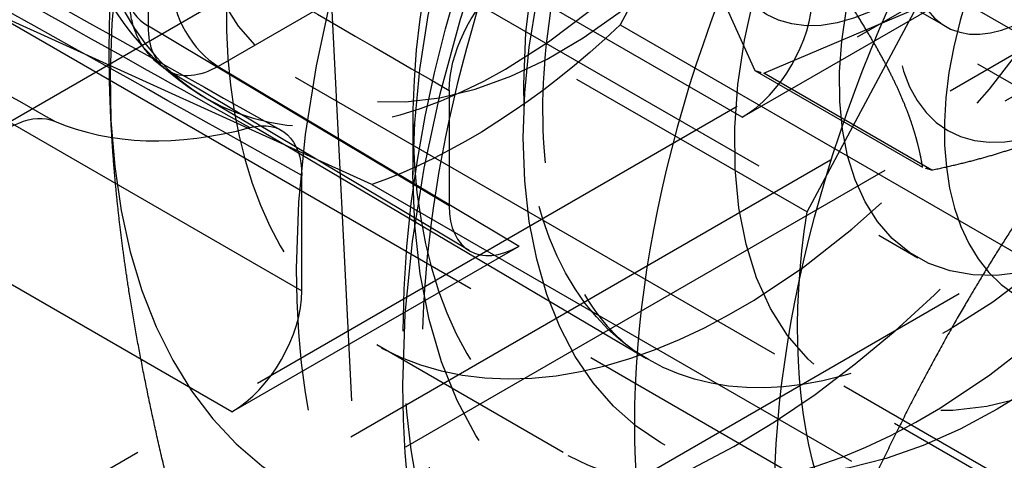
# Model space of a CAD drawing. Units: millimetres. Extents: x 63 to 4291, y 73 to 3057.
# Drawn here: x 3403 to 3418, y 977 to 984 of the extents above; entities that cross this region are included whole.
import ezdxf

# ---------------------------------------------------------------- set-up
doc = ezdxf.new("R2010")
doc.units = ezdxf.units.MM
doc.header["$LTSCALE"] = 2
doc.linetypes.add('Dashed', pattern=[5.699999816715717, 4.559999853372574, -1.139999963343143])
for name, color, linetype in [('Hidden (ISO)', 7, 'Dashed'), ('Hidden Narrow (ISO)', 7, 'Dashed'), ('Visible (ISO)', 7, 'Continuous')]:
    doc.layers.add(name, color=color, linetype=linetype)

msp = doc.modelspace()

# ---------------------------------------------------------------- linework, layer by layer
at = {"layer": 'Hidden (ISO)', "ltscale": 0.9210526943206787}
for p, q in [((3417.347775240547, 993.28245282428), (3412.188906305646, 983.6319342983834)), ((3415.022341246449, 980.7941418707383), (3420.181210181354, 990.4446603966348)), ((3416.95787282711, 990.2632673616758), (3384.536582935822, 971.5386116189129)), ((3417.127764321243, 983.6076945753648), (3406.519402126631, 989.7304023518277)), ((3408.516105687972, 988.2893364800343), (3418.983023053324, 982.2482648072578)), ((3402.433751442173, 988.0597550988077), (3415.022341246449, 980.7941418707383)), ((3423.055057881533, 987.6458307718171), (3393.22010534577, 970.4148934091463)), ((3424.469506174146, 986.8294697349556), (3394.634553638383, 969.5985323722848)), ((3425.297306645096, 986.6750209510874), (3395.191897956685, 969.2878838083093)), ((3407.690205020584, 986.3158579692185), (3408.30873664826, 973.9652253040908)), ((3407.016479157001, 985.6910446820239), (3416.705449961415, 980.0989715795213)), ((3413.056255337791, 985.5341327869264), (3414.230778647126, 982.9413763362854)), ((3426.422106461849, 984.8009192193422), (3394.114424843627, 966.1418770227947)), ((3414.040204237628, 982.2329658253689), (3418.395947417763, 984.7485903370825)), ((3416.107465959331, 984.7291692221006), (3420.350810837177, 982.2800861115156)), ((3414.367680627956, 982.8992225558222), (3417.40785473498, 984.1942225494031)), ((3402.646413381861, 983.8330802719161), (3415.235003186137, 976.5674670438466)), ((3408.422757566377, 981.2112236957182), (3402.646413381861, 983.8330802719161)), ((3412.188906305646, 983.6319342983834), (3424.777496109922, 976.3663210703144)), ((3409.898110208343, 980.2069482431325), (3405.332605679077, 982.9347676880157)), ((3414.230778647126, 982.9413763362854), (3416.776785573837, 981.4719264699343)), ((3416.913687554663, 981.4297726894711), (3414.367680627956, 982.8992225558222)), ((3407.256220000354, 982.8393550700544), (3424.088154682477, 973.1246587313999)), ((3409.593969810301, 982.6371625357233), (3409.593969810301, 980.8897770570393)), ((3405.895331951984, 982.5275485677557), (3412.58759740303, 978.5691090331666)), ((3409.044677041196, 982.1764773375071), (3409.044911829869, 981.3597097696747)), ((3407.35911405994, 979.5990540567977), (3407.35911405994, 981.3464395354817)), ((3408.422757566377, 981.2112236957182), (3421.011347370653, 973.9456104676492)), ((3406.298670345053, 977.761905064202), (3410.654413525192, 980.2775295759157)), ((3411.322929361615, 977.1438649548836), (3408.494032776385, 978.7765870286075)), ((3421.238523233647, 974.8848085835671), (3415.580730063188, 978.150252731014))]:
    msp.add_line(p, q, dxfattribs=at)
at = {"layer": 'Hidden (ISO)', "ltscale": 0.9210526943206787, "extrusion": (0, 0, -1)}
for centre, major_axis, ratio, start_param, end_param in [((4252.827321998377, 1442.143514440021), (980.7932037690161, 556.505363162336), 0.007556979712253355, 3.653489693102967, 3.97520658228211), ((4252.827321998377, 1442.143514440021), (980.7932037690161, 556.505363162336), 0.007556979712253355, 2.3590352797784, 2.638271272942379), ((3413.992663389947, 988.3036569546448), (5.498630613561242, 9.52706992603744), 0.5772544250613874, 4.39451942418058, 10.67770473136017), ((3416.821559975177, 986.6709348809213), (5.498630613561242, 9.52706992603744), 0.5772544250613874, 4.39451942418058, 10.67770473136017), ((3419.08467724336, 985.3647572219425), (-1.924520714746649, -3.334474474113015), 0.5772544250613872, 3.927073799773166, 10.21025910695275), ((3418.377453097053, 985.7729377403734), (-1.249688775809373, -2.165243165008508), 0.5772544250613875, 6.226861503467991, 12.51004681064758), ((3402.912960400781, 980.8439481859818), (0.7496713208039741, 1.299274304017633), 0.577350534705364, 3.9273011235745, 6.210963913881908), ((3406.298680917947, 980.734004283282), (0.7497772393717377, 1.299083479226343), 0.5772544250613884, 5.756803154206438, 7.068674126551516), ((3422.47935314564, 983.4054907334748), (5.373661735980871, 9.310545609536286), 0.5772544250613874, 3.619883335725408, 4.121450690825377)]:
    msp.add_ellipse(centre, major_axis=major_axis, ratio=ratio, start_param=start_param, end_param=end_param, dxfattribs=at)
at = {"layer": 'Hidden (ISO)', "ltscale": 0.9210526943206787}
for centre, major_axis, ratio, start_param, end_param in [((3417.882396194638, 986.0586641032751), (-7.498132654856327, -12.9914589900512), 0.5772544250613875, 5.497704160996043, 11.78088946817563), ((3417.528784121483, 986.2627543624903), (5.998506123884995, 10.39316719204085), 0.5772544250613872, 5.030258536588799, 11.31344384376838), ((3422.47935314564, 983.4054907334748), (-7.123226022113448, -12.34188604054851), 0.577254425061387, 1.943527037769866e-15, 3.141592653589795), ((3413.992663389947, 988.3036569546448), (-6.74831938937061, -11.69231309104595), 0.5772544250613872, 4.506659760990499, 5.553857312187097), ((3419.579734145775, 985.0790308590413), (3.999004082590001, 6.928778128027234), 0.5772544250613875, 0.05632380371159738, 6.339509110891184), ((3416.25578065813, 986.9974792956659), (-1.849539388197888, -3.204559884212619), 0.5772544250613868, 5.49770416099604, 11.78088946817563), ((3419.579734145775, 985.0790308590413), (2.874284184361562, 4.980059279519574), 0.5772544250613876, 0.05632380371159774, 6.339509110891184), ((3414.040123476121, 983.4577106899078), (-0.7498132512688948, -1.299145907211332), 0.5772983860571791, 0.7853532441850812, 2.356073418558101), ((3420.994182438391, 984.2626698221793), (-2.749315306780623, -4.763534963018721), 0.5772544250613874, 5.063889670546786, 7.615128551235584), ((3408.476541935122, 991.4871759062562), (-5.263961074615916, -9.120475400206017), 0.5772544250613872, 0.07228217292588233, 0.5263744797847152), ((3413.992663389947, 988.3036569546448), (-6.748319389370615, -11.69231309104595), 0.5772544250613872, 5.553857312187098, 6.601054863383697), ((3413.992663389947, 988.3036569546448), (-6.748319389370628, -11.69231309104597), 0.5772544250613874, 0.3178695562041085, 1.365067107400705), ((3410.654494286699, 981.5023677267754), (0.7498703819695299, 1.299244827674525), 0.5772104674132037, 2.35614959625106, 3.926869770624077), ((3406.298589583546, 978.9866499287409), (-0.7498132512688948, -1.299145907211332), 0.5772983860571791, 0.7853532441850821, 2.356073418558101)]:
    msp.add_ellipse(centre, major_axis=major_axis, ratio=ratio, start_param=start_param, end_param=end_param, dxfattribs=at)
at = {"layer": 'Hidden (ISO)', "ltscale": 0.9210526943206787, "extrusion": (0, 0, -0.9999999999999999)}
for centre, major_axis, ratio, start_param, end_param in [((3411.305211633977, 989.8547429246819), (-4.048991633622371, -7.015387854627568), 0.5772544250613872, 4.656065176673093, 10.93925048385268), ((3409.890763341364, 990.6711039615438), (-5.373661735980296, -9.310545609536575), 0.577254425061387, 5.190679662520556, 5.692247017620526)]:
    msp.add_ellipse(centre, major_axis=major_axis, ratio=ratio, start_param=start_param, end_param=end_param, dxfattribs=at)
at = {"layer": 'Hidden (ISO)', "ltscale": 0.9210526943206787, "extrusion": (0, 0, -0.9999999999999998)}
msp.add_ellipse((3410.654402952294, 983.2496165824164), major_axis=(0.7497772393717601, 1.299083479226249), ratio=0.5772544250613733, start_param=3.927066126584737, end_param=5.238937098929902, dxfattribs=at)
at = {"layer": 'Hidden (ISO)', "ltscale": 6.725968169748305e-06, "extrusion": (0, 0, -0.9999999999999998)}
msp.add_ellipse((3406.097641055154, 984.2250181529871), major_axis=(0.7628705343900414, 1.291536536695225), ratio=0.5772305623479707, start_param=3.144394395570222, end_param=3.144500661267828, dxfattribs=at)
at = {"layer": 'Hidden (ISO)', "ltscale": 0.01047463751326482}
msp.add_ellipse((3416.255780658126, 986.9974792956518), major_axis=(-2.274433571965239, -3.940742560301934), ratio=0.5772544250613874, start_param=0.1043955122916993, end_param=0.1580293673906871, dxfattribs=at)
at = {"layer": 'Hidden (ISO)', "ltscale": 0.01047463751326481, "extrusion": (0, 0, -1)}
msp.add_ellipse((3418.801787584833, 985.5280294293007), major_axis=(-2.274433571965238, -3.940742560301934), ratio=0.5772544250613874, start_param=6.1251559397889, end_param=6.178789794887888, dxfattribs=at)
at = {"layer": 'Hidden (ISO)', "ltscale": 0.9210526943206787}
for points, knots in [([(3414.943407973677, 998.204479609848), (3414.444603484315, 998.4853057070604), (3413.88648680203, 998.6551302744774), (3412.692193366232, 998.7778004145871), (3412.055429459897, 998.7103067700054), (3410.695714820004, 998.3421213139472), (3409.976048161452, 998.0003872913103), (3408.551718685054, 997.0703943157741), (3407.851257068645, 996.4645799154932), (3406.571426792403, 995.0768739020327), (3405.991760364925, 994.2961216591657), (3405.000607095242, 992.6373957444084), (3404.588118167672, 991.7605651879894), (3403.965132325737, 989.978890657414), (3403.755508681681, 989.0743415830848), (3403.576690184624, 987.3056070877483), (3403.608788446034, 986.4410159401614), (3403.960514182805, 984.8714665499847), (3404.267856772456, 984.1558686813514), (3405.054246117392, 983.1453139749001), (3405.447660741289, 982.7923437155077), (3405.895331951988, 982.5275485677553)], [3.933243129892646, 3.933243129892646, 3.933243129892646, 3.933243129892646, 4.180081550323541, 4.180081550323541, 4.45276557818543, 4.45276557818543, 4.777576955081628, 4.777576955081628, 5.1258758170643, 5.1258758170643, 5.471624239075992, 5.471624239075992, 5.814741806637941, 5.814741806637941, 6.159815555220816, 6.159815555220816, 6.508443242956423, 6.508443242956423, 6.838212536042278, 6.838212536042278, 7.06249712324382, 7.06249712324382, 7.06249712324382, 7.06249712324382]), ([(3426.976943698837, 998.15167176255), (3426.16748788181, 998.6073940401352), (3425.201069660297, 998.8121619269705), (3423.111372306537, 998.6494949373237), (3422.029506555109, 998.3459202247168), (3419.832189736107, 997.2940115781657), (3418.722159581876, 996.566924536281), (3416.556584133099, 994.7475037979939), (3415.501528809598, 993.6548268469742), (3413.558678309333, 991.2076875745925), (3412.672134052986, 989.8521986232058), (3411.165689066462, 987.0211556390041), (3410.546467937233, 985.5458560887937), (3409.640046402268, 982.6370207935538), (3409.352077026177, 981.2038282614585), (3409.126305716125, 978.5375945018832), (3409.18674324755, 977.3042732066592), (3409.622419307796, 975.1554131888993), (3409.998169948793, 974.2445365177637), (3410.90323887193, 972.9310386315228), (3411.396273337903, 972.4682750445936), (3411.960820888182, 972.1343481616077)], [3.933243129892772, 3.933243129892772, 3.933243129892772, 3.933243129892772, 4.304030728792314, 4.304030728792314, 4.627032351300636, 4.627032351300636, 4.935979445863379, 4.935979445863379, 5.245829489843, 5.245829489843, 5.557494181384576, 5.557494181384576, 5.869637646092393, 5.869637646092393, 6.180722891833615, 6.180722891833615, 6.489801565812325, 6.489801565812325, 6.800684586808595, 6.800684586808595, 7.062497123243696, 7.062497123243696, 7.062497123243696, 7.062497123243696]), ([(3421.718746787001, 994.3899751360177), (3421.222883275483, 994.6691454675984), (3420.612240376789, 994.7838033163171), (3419.29515099227, 994.6035963320842), (3418.653110591118, 994.3936433204526), (3417.345762678809, 993.711637527018), (3416.684169288515, 993.2533613692249), (3415.390003232389, 992.1192337799857), (3414.757867349335, 991.4421060555587), (3413.594073283237, 989.9325692904267), (3413.063510184709, 989.0990737100569), (3412.165538071114, 987.3660521316915), (3411.79861726847, 986.4666457338717), (3411.267010364123, 984.704971623355), (3411.101413910526, 983.8427910640276), (3410.977921930529, 982.2552525201077), (3411.01818350475, 981.5292324332986), (3411.273867730115, 980.2808699809684), (3411.489285057318, 979.7623029794231), (3411.996434161791, 979.014724786397), (3412.272638917731, 978.7554053074368), (3412.58759740303, 978.5691090331666)], [3.933243129892788, 3.933243129892788, 3.933243129892788, 3.933243129892788, 4.347834812974295, 4.347834812974295, 4.664049217213073, 4.664049217213073, 4.965560018978931, 4.965560018978931, 5.2695753226557, 5.2695753226557, 5.576393053643067, 5.576393053643067, 5.883807720069395, 5.883807720069395, 6.189398238354255, 6.189398238354255, 6.491632369613059, 6.491632369613059, 6.795891315425362, 6.795891315425362, 7.062497123243672, 7.062497123243672, 7.062497123243672, 7.062497123243672]), ([(3405.332685133328, 982.9347210350161), (3405.223174978944, 983.0001516832817), (3405.123629204203, 983.0847744210214), (3404.959022242025, 983.278055002495), (3404.89181027761, 983.3889714734073), (3404.793256359624, 983.6276401154828), (3404.762318666139, 983.757996352474), (3404.746137907949, 983.932642917096), (3404.744132896512, 983.9767122125113), (3404.744132896356, 984.0208212618963)], [0, 0, 0, 0, 0.03899881127079835, 0.03899881127079835, 0.07788117537022227, 0.07788117537022227, 0.1183814206125983, 0.1183814206125983, 0.1319357469077846, 0.1319357469077846, 0.1319357469077846, 0.1319357469077846])]:
    msp.add_open_spline(points, degree=3, knots=knots, dxfattribs=at)
for points, weights in [([(3404.463350102886, 982.1814442288087), (3404.319819339084, 985.047418514544), (3405.0068349149, 987.8645881839395)], [1.384900179459756, 1.384900179459756, 1.285468820058362]), ([(3416.776785573837, 981.4719264699297), (3416.607196955025, 982.5272410986548), (3415.602262264494, 984.0646829205816)], [1.941520467835357, 2.208479532164734, 1.941520467835339]), ([(3416.913687554656, 981.4297726894697), (3418.851447644034, 981.8362090896616), (3419.953861661693, 982.7247726830556)], [1.941520467835328, 2.208479532164744, 1.941520467835336]), ([(3405.625366540768, 975.513955518263), (3404.606880866535, 979.3154699460257), (3404.463350102886, 982.1814442288087)], [1.285468820263221, 1.384900179459756, 1.384900179459756]), ([(3419.221218754238, 982.101788818717), (3417.081699290899, 979.2481372678153), (3415.463945640345, 975.4608519031163)], [1.384900179459754, 1.384900179459754, 1.285468820058361])]:
    msp.add_rational_spline(points, weights, degree=2, dxfattribs=at)
msp.add_open_spline([(3402.397833884295, 984.6351614954128), (3403.946107423815, 983.7688806983497), (3405.494380816259, 982.9026221088402), (3407.042654059262, 982.0363859782574)], degree=3, dxfattribs=at)
at = {"layer": 'Hidden Narrow (ISO)', "ltscale": 0.6684210896492004}
for p, q in [((3405.030998803146, 983.6160827610352), (3405.030998803146, 985.2814651521871)), ((3409.396918109547, 984.912886175935), (3406.091442518033, 983.0038352799115)), ((3414.040204237628, 982.2329658253689), (3409.396918109547, 984.912886175935)), ((3409.593969810301, 980.8897770570393), (3405.030998803146, 983.6160827610352)), ((3406.091442518033, 983.0038352799115), (3410.654413525192, 980.2775295759157)), ((3402.715827931863, 982.2789744073639), (3407.35911405994, 979.5990540567977)), ((3406.298670345053, 977.761905064202), (3401.655384216976, 980.4418254147681))]:
    msp.add_line(p, q, dxfattribs=at)
for centre, major_axis, ratio, start_param, end_param in [((3419.515210278749, 985.1162713656495), (-7.508204288382075, -13.00890936335552), 0.5772544250613874, 5.497704160996042, 11.78088946817563), ((3420.216262808439, 984.7116528490023), (-8.008060764978097, -13.87497365102892), 0.5772544250613872, 5.497704160996043, 11.78088946817563), ((3409.395706438949, 990.956830324445), (-3.774339391193886, -6.539518260386094), 0.5772544250613875, 5.497704160996042, 11.78088946817563), ((3417.882396194638, 986.0586641032751), (-5.065518054293644, -8.776647879535393), 0.5772544250613874, 5.497704160996043, 11.78088946817563), ((3417.181343664948, 986.4632826199222), (-4.565661577697622, -7.910583591862001), 0.5772544250613874, 5.497704160996042, 11.78088946817563), ((3405.744132896356, 984.0208212630755), (-1.000000000000016, 1.665334536937735e-16), 0.577350269189626, 5.49795313690576, 7.06002281744069), ((3406.097614134649, 983.8167387693675), (0.5001245000089539, -0.8659535117376838), 0.5774460974097185, 3.926907806647259, 5.488977487182184)]:
    msp.add_ellipse(centre, major_axis=major_axis, ratio=ratio, start_param=start_param, end_param=end_param, dxfattribs=at)
at = {"layer": 'Hidden Narrow (ISO)', "ltscale": 0.6684210896492004, "extrusion": (0, 0, -1)}
msp.add_ellipse((3410.447285233482, 990.3499025494748), major_axis=(-4.524124106088394, -7.838614691895914), ratio=0.5772544250613874, start_param=3.927073799773165, end_param=10.21025910695275, dxfattribs=at)
at = {"layer": 'Hidden Narrow (ISO)', "ltscale": 0.6684210896492004, "extrusion": (0, 0, -0.9999999999999998)}
for start_param, end_param in [(3.144500661267828, 3.921219909348095), (2.350499734975076, 3.144394395570222)]:
    msp.add_ellipse((3406.097641055154, 984.2250181529871), major_axis=(0.7628705343900414, 1.291536536695225), ratio=0.5772305623479707, start_param=start_param, end_param=end_param, dxfattribs=at)
at = {"layer": 'Hidden Narrow (ISO)', "ltscale": 0.6684210896492004}
for points in [[(3405.030998803146, 985.2814651521876), (3406.551989266272, 984.4000086791266), (3408.072979603321, 983.5185743896018), (3409.593969810301, 982.6371625357233)], [(3407.35911405994, 981.3464395354817), (3405.811352148246, 982.2123896061976), (3404.26359010421, 983.07836211123), (3402.715827931863, 983.9443567985163)]]:
    msp.add_open_spline(points, degree=3, dxfattribs=at)
for points, knots in [([(3403.606548620175, 982.1710674238566), (3402.904346558806, 982.5676941364254), (3402.202146678885, 982.9643629076891), (3401.499948978444, 983.3610729786196), (3400.678407891277, 983.8252066873429), (3399.856869784964, 984.2893969275374), (3399.035334655624, 984.7536425241133)], [0, 0, 0, 0, 0.003000000003600687, 0.003000000003600687, 0.003000000003600687, 0.006509870893338538, 0.006509870893338538, 0.006509870893338538, 0.006509870893338538]), ([(3401.930625207331, 984.6735958162953), (3402.407877358435, 984.4062527661763), (3402.885128951379, 984.1389114176964), (3404.431657504299, 983.2725992214005), (3405.500932210854, 982.6736352323746), (3406.570204075675, 982.0746798608216)], [0.0009913282263570233, 0.0009913282263570233, 0.0009913282263570233, 0.0009913282263570233, 0.003000000000049988, 0.003000000000049988, 0.007500414725908707, 0.007500414725908707, 0.007500414725908707, 0.007500414725908707])]:
    msp.add_open_spline(points, degree=3, knots=knots, dxfattribs=at)
at = {"layer": 'Visible (ISO)'}
msp.add_ellipse((3422.47935314564, 983.4054907334748), major_axis=(7.123226022113373, 12.34188604054855), ratio=0.5772544250613871, start_param=-1.77635683940025e-14, end_param=3.141592653589775, dxfattribs=at)
at = {"layer": 'Visible (ISO)', "extrusion": (0, 0, -1)}
msp.add_ellipse((3424.601025584559, 982.1809491781823), major_axis=(-7.123226022113429, -12.34188604054851), ratio=0.5772544250613874, start_param=5.498036092149563, end_param=10.2099271757994, dxfattribs=at)

doc.saveas('drawing.dxf')
